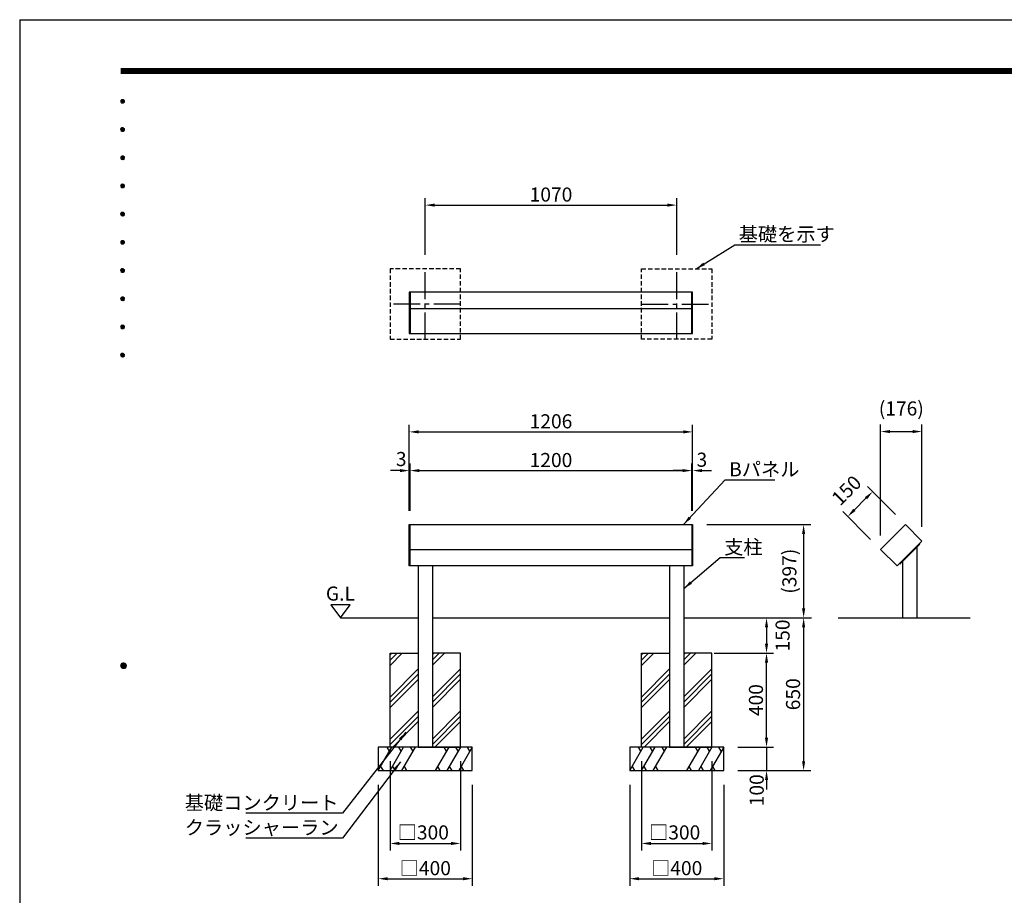
# Model space of a CAD drawing. Extents: x 0 to 8400, y 0 to 5940.
# Drawn here: x 0 to 4191, y 2214 to 5940 of the extents above; entities that cross this region are included whole.
import ezdxf
from ezdxf.enums import TextEntityAlignment as Align

# ---------------------------------------------------------------- set-up
doc = ezdxf.new("R2010")
doc.units = 0
doc.header["$LTSCALE"] = 6
doc.linetypes.add('CENTER2', pattern=[28.575, 19.05, -3.175, 3.175, -3.175])
doc.linetypes.add('HIDDEN2', pattern=[4.7625, 3.175, -1.5875])
doc.layers.get('0').update_dxf_attribs({"linetype": 'CONTINUOUS'})
doc.layers.get('DEFPOINTS').update_dxf_attribs({"linetype": 'CONTINUOUS'})
for name, color, linetype in [('P001', 131, 'CONTINUOUS'), ('P019', 71, 'CONTINUOUS'), ('P919', 75, 'CONTINUOUS'), ('P_1CENTER', 2, 'CONTINUOUS'), ('P_2DIM', 6, 'CONTINUOUS'), ('P_3TEXT', 60, 'CONTINUOUS'), ('P_5DRAWFRAME', 104, 'CONTINUOUS'), ('P_7THICK', 7, 'CONTINUOUS')]:
    doc.layers.add(name, color=color, linetype=linetype)
doc.styles.add('BIGFONT', font='simplex.shx', dxfattribs={"bigfont": 'bigfont.shx'})
doc.dimstyles.new('DIMBIGFONT$0', dxfattribs={"dimtxt": 3, "dimasz": 2, "dimexe": 1.5, "dimexo": 3, "dimgap": 0.75, "dimtad": 1, "dimdec": 1, "dimdsep": 46, "dimtxsty": 'BIGFONT', "dimcen": 0, "dimclrt": 230, "dimadec": 0, "dimazin": 0, "dimtfac": 0.6, "dimtdec": 1, "dimtmove": 2, "dimatfit": 3, "dimldrblk": 'DOT', "dimfxl": 1, "dimtvp": 1, "dimtolj": 1, "dimarcsym": 0})
doc.dimstyles.new('DIMBIGFONT$7', dxfattribs={"dimtxt": 3, "dimasz": 2, "dimexe": 1.5, "dimexo": 3, "dimgap": 0.75, "dimtad": 1, "dimdec": 1, "dimdsep": 46, "dimtxsty": 'BIGFONT', "dimsah": 1, "dimcen": 0, "dimclrt": 230, "dimadec": 0, "dimazin": 0, "dimtfac": 0.6, "dimtdec": 1, "dimtofl": 0, "dimtmove": 0, "dimatfit": 3, "dimfxl": 1, "dimtvp": 1, "dimtolj": 1, "dimarcsym": 0})

# ---------------------------------------------------------------- blocks, each defined once
blk = doc.blocks.new('*D2')
at = {"layer": 'DEFPOINTS', "color": 0}
for p in [(2996.4, 2844.9), (2996.4, 2744.9), (3178.8, 2744.9)]:
    blk.add_point(p, dxfattribs=at)
at = {"layer": 'P_2DIM', "color": 0, "lineweight": -2}
for p, q in [((3178.8, 2884.9), (3178.8, 2924.9)), ((3056.4, 2844.9), (3208.8, 2844.9)), ((3178.8, 2844.9), (3178.8, 2744.9)), ((3056.4, 2744.9), (3208.8, 2744.9)), ((3178.8, 2704.9), (3178.8, 2664.9))]:
    blk.add_line(p, q, dxfattribs=at)
at = {"layer": 'P_2DIM', "color": 0}
for points in [[(3172.2, 2884.9), (3185.5, 2884.9), (3178.8, 2844.9)], [(3172.2, 2704.9), (3185.5, 2704.9), (3178.8, 2744.9)]]:
    blk.add_solid(points, dxfattribs=at)
at = {"layer": 'P_2DIM', "color": 230, "insert": (3137, 2661.4), "char_height": 60, "attachment_point": 5, "rotation": 90, "style": 'BIGFONT'}
blk.add_mtext('\\A1;\\C230;100', dxfattribs=at)
blk = doc.blocks.new('_DOT')
at = {"color": 0, "linetype": 'ByBlock'}
blk.add_line((-0.5, 0), (-1, 0), dxfattribs=at)
at = {"color": 0, "linetype": 'ByBlock', "const_width": 0.5}
blk.add_lwpolyline([(-0.25, 0, 1), (0.25, 0, 1)], format="xyb", close=True, dxfattribs=at)
blk = doc.blocks.new('*D3')
at = {"layer": 'DEFPOINTS', "color": 0}
for p in [(2861.4, 4021.5), (1661.4, 3790.5), (2861.4, 3790.5)]:
    blk.add_point(p, dxfattribs=at)
at = {"layer": 'P_2DIM', "color": 0, "lineweight": -2}
for p, q in [((1661.4, 3850.5), (1661.4, 4051.5)), ((2861.4, 3850.5), (2861.4, 4051.5)), ((1701.4, 4021.5), (2821.4, 4021.5))]:
    blk.add_line(p, q, dxfattribs=at)
at = {"layer": 'P_2DIM', "color": 0}
for points in [[(1701.4, 4028.2), (1701.4, 4014.9), (1661.4, 4021.5)], [(2821.4, 4028.2), (2821.4, 4014.9), (2861.4, 4021.5)]]:
    blk.add_solid(points, dxfattribs=at)
at = {"layer": 'P_2DIM', "color": 230, "insert": (2261.4, 4066.5), "char_height": 60, "attachment_point": 5, "style": 'BIGFONT'}
blk.add_mtext('\\A1;1200', dxfattribs=at)
blk = doc.blocks.new('*D4')
at = {"layer": 'DEFPOINTS', "color": 0}
for p in [(2864.4, 4021.5), (2861.4, 3790.5), (2864.4, 3790.5)]:
    blk.add_point(p, dxfattribs=at)
at = {"layer": 'P_2DIM', "color": 0, "lineweight": -2}
for p, q in [((2861.4, 3850.5), (2861.4, 4051.5)), ((2864.4, 3850.5), (2864.4, 4051.5)), ((2821.4, 4021.5), (2781.4, 4021.5)), ((2861.4, 4021.5), (2864.4, 4021.5)), ((2904.4, 4021.5), (2944.4, 4021.5))]:
    blk.add_line(p, q, dxfattribs=at)
at = {"layer": 'P_2DIM', "color": 0}
for points in [[(2821.4, 4028.2), (2821.4, 4014.9), (2861.4, 4021.5)], [(2904.4, 4028.2), (2904.4, 4014.9), (2864.4, 4021.5)]]:
    blk.add_solid(points, dxfattribs=at)
at = {"layer": 'P_2DIM', "color": 230, "insert": (2903.6, 4067.9), "char_height": 60, "attachment_point": 5, "style": 'BIGFONT'}
blk.add_mtext('\\A1;3', dxfattribs=at)
blk = doc.blocks.new('*D5')
at = {"layer": 'DEFPOINTS', "color": 0}
for p in [(3840.5, 4187.6), (3840.5, 3721.8), (3664.4, 3685.8)]:
    blk.add_point(p, dxfattribs=at)
at = {"layer": 'P_2DIM', "color": 0, "lineweight": -2}
for p, q in [((3664.4, 3745.8), (3664.4, 4217.6)), ((3840.5, 3781.8), (3840.5, 4217.6)), ((3704.4, 4187.6), (3800.5, 4187.6))]:
    blk.add_line(p, q, dxfattribs=at)
at = {"layer": 'P_2DIM', "color": 0}
for points in [[(3704.4, 4194.3), (3704.4, 4180.9), (3664.4, 4187.6)], [(3800.5, 4194.3), (3800.5, 4180.9), (3840.5, 4187.6)]]:
    blk.add_solid(points, dxfattribs=at)
at = {"layer": 'P_2DIM', "color": 230, "insert": (3752.5, 4285.8), "char_height": 60, "attachment_point": 5, "style": 'BIGFONT'}
blk.add_mtext('\\A1;(176)', dxfattribs=at)
blk = doc.blocks.new('*D6')
at = {"layer": 'DEFPOINTS', "color": 0}
for p in [(1661.4, 4021.5), (1658.4, 3790.5), (1661.4, 3790.5)]:
    blk.add_point(p, dxfattribs=at)
at = {"layer": 'P_2DIM', "color": 0, "lineweight": -2}
for p, q in [((1658.4, 3850.5), (1658.4, 4051.5)), ((1661.4, 3850.5), (1661.4, 4051.5)), ((1618.4, 4021.5), (1578.4, 4021.5)), ((1658.4, 4021.5), (1661.4, 4021.5)), ((1701.4, 4021.5), (1741.4, 4021.5))]:
    blk.add_line(p, q, dxfattribs=at)
at = {"layer": 'P_2DIM', "color": 0}
for points in [[(1618.4, 4028.2), (1618.4, 4014.9), (1658.4, 4021.5)], [(1701.4, 4028.2), (1701.4, 4014.9), (1661.4, 4021.5)]]:
    blk.add_solid(points, dxfattribs=at)
at = {"layer": 'P_2DIM', "color": 230, "insert": (1623.9, 4070.7), "char_height": 60, "attachment_point": 5, "style": 'BIGFONT'}
blk.add_mtext('\\A1;3', dxfattribs=at)
blk = doc.blocks.new('*D7')
at = {"layer": 'DEFPOINTS', "color": 0}
for p in [(2864.4, 4186.2), (1658.4, 3790.5), (2864.4, 3790.5)]:
    blk.add_point(p, dxfattribs=at)
at = {"layer": 'P_2DIM', "color": 0, "lineweight": -2}
for p, q in [((1658.4, 3850.5), (1658.4, 4216.2)), ((2864.4, 3850.5), (2864.4, 4216.2)), ((1698.4, 4186.2), (2824.4, 4186.2))]:
    blk.add_line(p, q, dxfattribs=at)
at = {"layer": 'P_2DIM', "color": 0}
for points in [[(1698.4, 4192.9), (1698.4, 4179.6), (1658.4, 4186.2)], [(2824.4, 4192.9), (2824.4, 4179.6), (2864.4, 4186.2)]]:
    blk.add_solid(points, dxfattribs=at)
at = {"layer": 'P_2DIM', "color": 230, "insert": (2261.4, 4231.2), "char_height": 60, "attachment_point": 5, "style": 'BIGFONT'}
blk.add_mtext('\\A1;\\C230;1206', dxfattribs=at)
blk = doc.blocks.new('*D8')
at = {"layer": 'DEFPOINTS', "color": 0}
for p in [(3524.3, 3825.9), (3770.5, 3791.8), (3664.4, 3685.8)]:
    blk.add_point(p, dxfattribs=at)
at = {"layer": 'P_2DIM', "color": 0, "lineweight": -2}
for p, q in [((3728.1, 3834.2), (3609.1, 3953.2)), ((3602.1, 3903.7), (3552.6, 3854.2)), ((3622, 3728.2), (3503.1, 3847.1))]:
    blk.add_line(p, q, dxfattribs=at)
at = {"layer": 'P_2DIM', "color": 0}
for points in [[(3597.3, 3908.4), (3606.8, 3899), (3630.3, 3932)], [(3547.8, 3858.9), (3557.3, 3849.5), (3524.3, 3825.9)]]:
    blk.add_solid(points, dxfattribs=at)
at = {"layer": 'P_2DIM', "color": 230, "insert": (3519, 3937.3), "char_height": 60, "attachment_point": 5, "rotation": 45, "style": 'BIGFONT'}
blk.add_mtext('\\A1;150', dxfattribs=at)
blk = doc.blocks.new('*D9')
at = {"layer": 'DEFPOINTS', "color": 0}
for p in [(2896.4, 3244.9), (3178.8, 3244.9), (2996.4, 2844.9)]:
    blk.add_point(p, dxfattribs=at)
at = {"layer": 'P_2DIM', "color": 0, "lineweight": -2}
for p, q in [((2956.4, 3244.9), (3208.8, 3244.9)), ((3178.8, 2884.9), (3178.8, 3204.9)), ((3056.4, 2844.9), (3208.8, 2844.9))]:
    blk.add_line(p, q, dxfattribs=at)
at = {"layer": 'P_2DIM', "color": 0}
for points in [[(3172.2, 3204.9), (3185.5, 3204.9), (3178.8, 3244.9)], [(3172.2, 2884.9), (3185.5, 2884.9), (3178.8, 2844.9)]]:
    blk.add_solid(points, dxfattribs=at)
at = {"layer": 'P_2DIM', "color": 230, "insert": (3133.8, 3044.9), "char_height": 60, "attachment_point": 5, "rotation": 90, "style": 'BIGFONT'}
blk.add_mtext('\\A1;400', dxfattribs=at)
blk = doc.blocks.new('*D10')
at = {"layer": 'DEFPOINTS', "color": 0}
for p in [(1576.4, 2844.9), (1876.4, 2844.9), (1876.4, 2435)]:
    blk.add_point(p, dxfattribs=at)
at = {"layer": 'P_2DIM', "color": 0, "lineweight": -2}
for p, q in [((1576.4, 2784.9), (1576.4, 2405)), ((1876.4, 2784.9), (1876.4, 2405)), ((1616.4, 2435), (1836.4, 2435))]:
    blk.add_line(p, q, dxfattribs=at)
at = {"layer": 'P_2DIM', "color": 0}
for points in [[(1616.4, 2441.7), (1616.4, 2428.4), (1576.4, 2435)], [(1836.4, 2441.7), (1836.4, 2428.4), (1876.4, 2435)]]:
    blk.add_solid(points, dxfattribs=at)
at = {"layer": 'P_2DIM', "color": 230, "insert": (1717.8, 2482), "char_height": 60, "attachment_point": 5, "style": 'BIGFONT'}
blk.add_mtext('\\A1;□300', dxfattribs=at)
blk = doc.blocks.new('*D11')
at = {"layer": 'DEFPOINTS', "color": 0}
for p in [(1526.4, 2744.9), (1926.4, 2744.9), (1926.4, 2285)]:
    blk.add_point(p, dxfattribs=at)
at = {"layer": 'P_2DIM', "color": 0, "lineweight": -2}
for p, q in [((1526.4, 2684.9), (1526.4, 2255)), ((1926.4, 2684.9), (1926.4, 2255)), ((1566.4, 2285), (1886.4, 2285))]:
    blk.add_line(p, q, dxfattribs=at)
at = {"layer": 'P_2DIM', "color": 0}
for points in [[(1566.4, 2291.7), (1566.4, 2278.4), (1526.4, 2285)], [(1886.4, 2291.7), (1886.4, 2278.4), (1926.4, 2285)]]:
    blk.add_solid(points, dxfattribs=at)
at = {"layer": 'P_2DIM', "color": 230, "insert": (1726.4, 2330), "char_height": 60, "attachment_point": 5, "style": 'BIGFONT'}
blk.add_mtext('\\A1;□400', dxfattribs=at)
blk = doc.blocks.new('DFP3')
at = {"color": 0}
for p, q in [((21.5, 286.6), (408, 286.6)), ((21.5, 286.55), (408, 286.55)), ((21.5, 286.5), (408, 286.5)), ((21.5, 286.45), (408, 286.45)), ((21.5, 286.4), (408, 286.4)), ((408, 286.35), (21.5, 286.35)), ((21.5, 286.3), (408, 286.3)), ((408, 286.25), (21.5, 286.25)), ((21.5, 286.2), (408, 286.2)), ((408, 286.15), (21.5, 286.15)), ((21.5, 286.1), (408, 286.1)), ((21.5, 286.05), (408, 286.05)), ((21.5, 286), (408, 286)), ((21.5, 285.95), (408, 285.95)), ((21.5, 285.9), (408, 285.9)), ((21.5, 285.85), (408, 285.85)), ((21.5, 285.8), (408, 285.8)), ((21.5, 285.75), (408, 285.75)), ((21.5, 285.7), (408, 285.7)), ((408, 285.65), (21.5, 285.65)), ((21.5, 285.6), (408, 285.6)), ((21.5, 279.65), (21.9, 280.05)), ((21.5, 279.65), (21.9, 279.25)), ((21.51, 279.73), (21.82, 280.04)), ((21.51, 279.58), (21.97, 280.04)), ((21.51, 279.72), (21.97, 279.26)), ((21.51, 279.57), (21.82, 279.26)), ((21.52, 279.53), (22.02, 280.03)), ((21.52, 279.77), (22.02, 279.27)), ((21.54, 279.48), (22.07, 280.01)), ((21.54, 279.82), (22.07, 279.29)), ((21.55, 279.84), (21.71, 280)), ((21.55, 279.46), (21.71, 279.3)), ((21.56, 279.43), (22.12, 279.99)), ((21.56, 279.87), (22.12, 279.31)), ((21.59, 279.39), (22.16, 279.96)), ((21.59, 279.91), (22.16, 279.34)), ((21.63, 279.94), (22.19, 279.38)), ((21.63, 279.36), (22.19, 279.92)), ((21.67, 279.98), (22.23, 279.42)), ((21.67, 279.32), (22.23, 279.88)), ((21.71, 280), (22.25, 279.46)), ((21.71, 279.3), (22.25, 279.84)), ((21.76, 280.03), (22.28, 279.51)), ((21.76, 279.27), (22.28, 279.79)), ((21.82, 280.04), (22.29, 279.57)), ((21.82, 279.26), (22.29, 279.73)), ((21.88, 280.05), (22.3, 279.63)), ((21.88, 279.25), (22.3, 279.67)), ((21.95, 280.05), (22.3, 279.7)), ((21.95, 279.25), (22.3, 279.6)), ((22.05, 280.02), (22.27, 279.8)), ((22.05, 279.28), (22.27, 279.5)), ((21.5, 273.65), (21.9, 274.05)), ((21.5, 273.65), (21.9, 273.25)), ((21.51, 273.73), (21.82, 274.04)), ((21.51, 273.58), (21.97, 274.04)), ((21.51, 273.72), (21.97, 273.26)), ((21.51, 273.57), (21.82, 273.26)), ((21.52, 273.53), (22.02, 274.03)), ((21.52, 273.77), (22.02, 273.27)), ((21.54, 273.48), (22.07, 274.01)), ((21.54, 273.82), (22.07, 273.29)), ((21.55, 273.84), (21.71, 274)), ((21.55, 273.46), (21.71, 273.3)), ((21.56, 273.43), (22.12, 273.99)), ((21.56, 273.87), (22.12, 273.31)), ((21.59, 273.39), (22.16, 273.96)), ((21.59, 273.91), (22.16, 273.34)), ((21.63, 273.94), (22.19, 273.38)), ((21.63, 273.36), (22.19, 273.92)), ((21.67, 273.98), (22.23, 273.42)), ((21.67, 273.32), (22.23, 273.88)), ((21.71, 274), (22.25, 273.46)), ((21.71, 273.3), (22.25, 273.84)), ((21.76, 274.03), (22.28, 273.51)), ((21.76, 273.27), (22.28, 273.79)), ((21.82, 274.04), (22.29, 273.57)), ((21.82, 273.26), (22.29, 273.73)), ((21.88, 274.05), (22.3, 273.63)), ((21.88, 273.25), (22.3, 273.67)), ((21.95, 274.05), (22.3, 273.7)), ((21.95, 273.25), (22.3, 273.6)), ((22.05, 274.02), (22.27, 273.8)), ((22.05, 273.28), (22.27, 273.5)), ((21.5, 267.65), (21.9, 268.05)), ((21.5, 267.65), (21.9, 267.25)), ((21.51, 267.73), (21.82, 268.04)), ((21.51, 267.58), (21.97, 268.04)), ((21.51, 267.72), (21.97, 267.26)), ((21.51, 267.57), (21.82, 267.26)), ((21.52, 267.53), (22.02, 268.03)), ((21.52, 267.77), (22.02, 267.27)), ((21.54, 267.48), (22.07, 268.01)), ((21.54, 267.82), (22.07, 267.29)), ((21.55, 267.84), (21.71, 268)), ((21.55, 267.46), (21.71, 267.3)), ((21.56, 267.43), (22.12, 267.99)), ((21.56, 267.87), (22.12, 267.31)), ((21.59, 267.39), (22.16, 267.96)), ((21.59, 267.91), (22.16, 267.34)), ((21.63, 267.94), (22.19, 267.38)), ((21.63, 267.36), (22.19, 267.92)), ((21.67, 267.98), (22.23, 267.42)), ((21.67, 267.32), (22.23, 267.88)), ((21.71, 268), (22.25, 267.46)), ((21.71, 267.3), (22.25, 267.84)), ((21.76, 268.03), (22.28, 267.51)), ((21.76, 267.27), (22.28, 267.79)), ((21.82, 268.04), (22.29, 267.57)), ((21.82, 267.26), (22.29, 267.73)), ((21.88, 268.05), (22.3, 267.63)), ((21.88, 267.25), (22.3, 267.67)), ((21.95, 268.05), (22.3, 267.7)), ((21.95, 267.25), (22.3, 267.6)), ((22.05, 268.02), (22.27, 267.8)), ((22.05, 267.28), (22.27, 267.5)), ((21.5, 261.65), (21.9, 262.05)), ((21.51, 261.73), (21.82, 262.04)), ((21.51, 261.58), (21.97, 262.04)), ((21.52, 261.53), (22.02, 262.03)), ((21.54, 261.48), (22.07, 262.01)), ((21.55, 261.84), (21.71, 262)), ((21.56, 261.43), (22.12, 261.99)), ((21.59, 261.39), (22.16, 261.96)), ((21.63, 261.94), (22.19, 261.38)), ((21.67, 261.98), (22.23, 261.42)), ((21.71, 262), (22.25, 261.46)), ((21.76, 262.03), (22.28, 261.51)), ((21.82, 262.04), (22.29, 261.57)), ((21.88, 262.05), (22.3, 261.63)), ((21.95, 262.05), (22.3, 261.7)), ((22.05, 262.02), (22.27, 261.8)), ((21.5, 261.65), (21.9, 261.25)), ((21.51, 261.72), (21.97, 261.26)), ((21.51, 261.57), (21.82, 261.26)), ((21.52, 261.77), (22.02, 261.27)), ((21.54, 261.82), (22.07, 261.29)), ((21.55, 261.46), (21.71, 261.3)), ((21.56, 261.87), (22.12, 261.31)), ((21.59, 261.91), (22.16, 261.34)), ((21.63, 261.36), (22.19, 261.92)), ((21.67, 261.32), (22.23, 261.88)), ((21.71, 261.3), (22.25, 261.84)), ((21.76, 261.27), (22.28, 261.79)), ((21.82, 261.26), (22.29, 261.73)), ((21.88, 261.25), (22.3, 261.67)), ((21.95, 261.25), (22.3, 261.6)), ((22.05, 261.28), (22.27, 261.5)), ((21.5, 255.65), (21.9, 256.05)), ((21.5, 255.65), (21.9, 255.25)), ((21.51, 255.73), (21.82, 256.04)), ((21.51, 255.58), (21.97, 256.04)), ((21.51, 255.72), (21.97, 255.26)), ((21.52, 255.53), (22.02, 256.03)), ((21.52, 255.77), (22.02, 255.27)), ((21.54, 255.48), (22.07, 256.01)), ((21.54, 255.82), (22.07, 255.29)), ((21.55, 255.84), (21.71, 256)), ((21.56, 255.43), (22.12, 255.99)), ((21.56, 255.87), (22.12, 255.31)), ((21.59, 255.39), (22.16, 255.96)), ((21.59, 255.91), (22.16, 255.34)), ((21.63, 255.94), (22.19, 255.38)), ((21.63, 255.36), (22.19, 255.92)), ((21.67, 255.98), (22.23, 255.42)), ((21.67, 255.32), (22.23, 255.88)), ((21.71, 256), (22.25, 255.46)), ((21.71, 255.3), (22.25, 255.84)), ((21.76, 256.03), (22.28, 255.51)), ((21.76, 255.27), (22.28, 255.79)), ((21.82, 256.04), (22.29, 255.57)), ((21.82, 255.26), (22.29, 255.73)), ((21.88, 256.05), (22.3, 255.63)), ((21.88, 255.25), (22.3, 255.67)), ((21.95, 256.05), (22.3, 255.7)), ((22.05, 256.02), (22.27, 255.8)), ((21.51, 255.57), (21.82, 255.26)), ((21.55, 255.46), (21.71, 255.3)), ((21.95, 255.25), (22.3, 255.6)), ((22.05, 255.28), (22.27, 255.5)), ((21.5, 249.65), (21.9, 250.05)), ((21.5, 249.65), (21.9, 249.25)), ((21.51, 249.73), (21.82, 250.04)), ((21.51, 249.58), (21.97, 250.04)), ((21.51, 249.72), (21.97, 249.26)), ((21.51, 249.57), (21.82, 249.26)), ((21.52, 249.53), (22.02, 250.03)), ((21.52, 249.77), (22.02, 249.27)), ((21.54, 249.48), (22.07, 250.01)), ((21.54, 249.82), (22.07, 249.29)), ((21.55, 249.84), (21.71, 250)), ((21.55, 249.46), (21.71, 249.3)), ((21.56, 249.43), (22.12, 249.99)), ((21.56, 249.87), (22.12, 249.31)), ((21.59, 249.39), (22.16, 249.96)), ((21.59, 249.91), (22.16, 249.34)), ((21.63, 249.94), (22.19, 249.38)), ((21.63, 249.36), (22.19, 249.92)), ((21.67, 249.98), (22.23, 249.42)), ((21.67, 249.32), (22.23, 249.88)), ((21.71, 250), (22.25, 249.46)), ((21.71, 249.3), (22.25, 249.84)), ((21.76, 250.03), (22.28, 249.51)), ((21.76, 249.27), (22.28, 249.79)), ((21.82, 250.04), (22.29, 249.57)), ((21.82, 249.26), (22.29, 249.73)), ((21.88, 250.05), (22.3, 249.63)), ((21.88, 249.25), (22.3, 249.67)), ((21.95, 250.05), (22.3, 249.7)), ((21.95, 249.25), (22.3, 249.6)), ((22.05, 250.02), (22.27, 249.8)), ((22.05, 249.28), (22.27, 249.5)), ((21.5, 243.65), (21.9, 244.05)), ((21.5, 243.65), (21.9, 243.25)), ((21.51, 243.73), (21.82, 244.04)), ((21.51, 243.58), (21.97, 244.04)), ((21.51, 243.72), (21.97, 243.26)), ((21.51, 243.57), (21.82, 243.26)), ((21.52, 243.53), (22.02, 244.03)), ((21.52, 243.77), (22.02, 243.27)), ((21.54, 243.48), (22.07, 244.01)), ((21.54, 243.82), (22.07, 243.29)), ((21.55, 243.84), (21.71, 244)), ((21.55, 243.46), (21.71, 243.3)), ((21.56, 243.43), (22.12, 243.99)), ((21.56, 243.87), (22.12, 243.31)), ((21.59, 243.39), (22.16, 243.96)), ((21.59, 243.91), (22.16, 243.34)), ((21.63, 243.94), (22.19, 243.38)), ((21.63, 243.36), (22.19, 243.92)), ((21.67, 243.98), (22.23, 243.42)), ((21.67, 243.32), (22.23, 243.88)), ((21.71, 244), (22.25, 243.46)), ((21.71, 243.3), (22.25, 243.84)), ((21.76, 244.03), (22.28, 243.51)), ((21.76, 243.27), (22.28, 243.79)), ((21.82, 244.04), (22.29, 243.57)), ((21.82, 243.26), (22.29, 243.73)), ((21.88, 244.05), (22.3, 243.63)), ((21.88, 243.25), (22.3, 243.67)), ((21.95, 244.05), (22.3, 243.7)), ((21.95, 243.25), (22.3, 243.6)), ((22.05, 244.02), (22.27, 243.8)), ((22.05, 243.28), (22.27, 243.5)), ((21.5, 237.65), (21.9, 238.05)), ((21.5, 237.65), (21.9, 237.25)), ((21.51, 237.73), (21.82, 238.04)), ((21.51, 237.58), (21.97, 238.04)), ((21.51, 237.72), (21.97, 237.26)), ((21.51, 237.57), (21.82, 237.26)), ((21.52, 237.53), (22.02, 238.03)), ((21.52, 237.77), (22.02, 237.27)), ((21.54, 237.48), (22.07, 238.01)), ((21.54, 237.82), (22.07, 237.29)), ((21.55, 237.84), (21.71, 238)), ((21.55, 237.46), (21.71, 237.3)), ((21.56, 237.43), (22.12, 237.99)), ((21.56, 237.87), (22.12, 237.31)), ((21.59, 237.39), (22.16, 237.96)), ((21.59, 237.91), (22.16, 237.34)), ((21.63, 237.94), (22.19, 237.38)), ((21.63, 237.36), (22.19, 237.92)), ((21.67, 237.98), (22.23, 237.42)), ((21.67, 237.32), (22.23, 237.88)), ((21.71, 238), (22.25, 237.46)), ((21.71, 237.3), (22.25, 237.84)), ((21.76, 238.03), (22.28, 237.51)), ((21.76, 237.27), (22.28, 237.79)), ((21.82, 238.04), (22.29, 237.57)), ((21.82, 237.26), (22.29, 237.73)), ((21.88, 238.05), (22.3, 237.63)), ((21.88, 237.25), (22.3, 237.67)), ((21.95, 238.05), (22.3, 237.7)), ((21.95, 237.25), (22.3, 237.6)), ((22.05, 238.02), (22.27, 237.8)), ((22.05, 237.28), (22.27, 237.5)), ((21.5, 231.65), (21.9, 232.05)), ((21.5, 231.65), (21.9, 231.25)), ((21.51, 231.73), (21.82, 232.04)), ((21.51, 231.58), (21.97, 232.04)), ((21.51, 231.72), (21.97, 231.26)), ((21.51, 231.57), (21.82, 231.26)), ((21.52, 231.53), (22.02, 232.03)), ((21.52, 231.77), (22.02, 231.27)), ((21.54, 231.48), (22.07, 232.01)), ((21.54, 231.82), (22.07, 231.29)), ((21.55, 231.84), (21.71, 232)), ((21.55, 231.46), (21.71, 231.3)), ((21.56, 231.43), (22.12, 231.99)), ((21.56, 231.87), (22.12, 231.31)), ((21.59, 231.39), (22.16, 231.96)), ((21.59, 231.91), (22.16, 231.34)), ((21.63, 231.94), (22.19, 231.38)), ((21.63, 231.36), (22.19, 231.92)), ((21.67, 231.98), (22.23, 231.42)), ((21.67, 231.32), (22.23, 231.88)), ((21.71, 232), (22.25, 231.46)), ((21.71, 231.3), (22.25, 231.84)), ((21.76, 232.03), (22.28, 231.51)), ((21.76, 231.27), (22.28, 231.79)), ((21.82, 232.04), (22.29, 231.57)), ((21.82, 231.26), (22.29, 231.73)), ((21.88, 232.05), (22.3, 231.63)), ((21.88, 231.25), (22.3, 231.67)), ((21.95, 232.05), (22.3, 231.7)), ((21.95, 231.25), (22.3, 231.6)), ((22.05, 232.02), (22.27, 231.8)), ((22.05, 231.28), (22.27, 231.5)), ((21.5, 225.65), (21.9, 226.05)), ((21.5, 225.65), (21.9, 225.25)), ((21.51, 225.73), (21.82, 226.04)), ((21.51, 225.58), (21.97, 226.04)), ((21.51, 225.72), (21.97, 225.26)), ((21.51, 225.57), (21.82, 225.26)), ((21.52, 225.53), (22.02, 226.03)), ((21.52, 225.77), (22.02, 225.27)), ((21.54, 225.48), (22.07, 226.01)), ((21.54, 225.82), (22.07, 225.29)), ((21.55, 225.84), (21.71, 226)), ((21.55, 225.46), (21.71, 225.3)), ((21.56, 225.43), (22.12, 225.99)), ((21.56, 225.87), (22.12, 225.31)), ((21.59, 225.39), (22.16, 225.96)), ((21.59, 225.91), (22.16, 225.34)), ((21.63, 225.94), (22.19, 225.38)), ((21.63, 225.36), (22.19, 225.92)), ((21.67, 225.98), (22.23, 225.42)), ((21.67, 225.32), (22.23, 225.88)), ((21.71, 226), (22.25, 225.46)), ((21.71, 225.3), (22.25, 225.84)), ((21.76, 226.03), (22.28, 225.51)), ((21.76, 225.27), (22.28, 225.79)), ((21.82, 226.04), (22.29, 225.57)), ((21.82, 225.26), (22.29, 225.73)), ((21.88, 226.05), (22.3, 225.63)), ((21.88, 225.25), (22.3, 225.67)), ((21.95, 226.05), (22.3, 225.7)), ((21.95, 225.25), (22.3, 225.6)), ((22.05, 226.02), (22.27, 225.8)), ((22.05, 225.28), (22.27, 225.5)), ((21.5, 159.55), (22.1, 160.15)), ((21.5, 159.48), (22.17, 160.15)), ((21.5, 159.63), (22.02, 160.15)), ((21.5, 159.62), (22.17, 158.95)), ((21.5, 159.55), (22.1, 158.95)), ((21.5, 159.47), (22.02, 158.95)), ((21.51, 159.42), (22.23, 160.14)), ((21.51, 159.68), (22.23, 158.96)), ((21.52, 159.71), (21.94, 160.13)), ((21.52, 159.39), (21.94, 158.97)), ((21.53, 159.37), (22.28, 160.12)), ((21.53, 159.73), (22.28, 158.98)), ((21.55, 159.32), (22.33, 160.1)), ((21.55, 159.78), (22.33, 159)), ((21.57, 159.83), (21.82, 160.08)), ((21.57, 159.27), (22.38, 160.08)), ((21.57, 159.83), (22.38, 159.02)), ((21.57, 159.27), (21.82, 159.02)), ((21.6, 159.22), (22.43, 160.05)), ((21.6, 159.88), (22.43, 159.05)), ((21.63, 159.18), (22.47, 160.02)), ((21.63, 159.92), (22.47, 159.08)), ((21.66, 159.14), (22.51, 159.99)), ((21.66, 159.96), (22.51, 159.11)), ((21.69, 159.99), (22.54, 159.14)), ((21.69, 159.11), (22.54, 159.96)), ((21.73, 160.02), (22.57, 159.18)), ((21.73, 159.08), (22.57, 159.92)), ((21.77, 160.05), (22.6, 159.22)), ((21.77, 159.05), (22.6, 159.88)), ((21.82, 160.08), (22.63, 159.27)), ((21.82, 159.02), (22.63, 159.83)), ((21.87, 160.1), (22.65, 159.32)), ((21.87, 159), (22.65, 159.78)), ((21.92, 160.12), (22.67, 159.37)), ((21.92, 158.98), (22.67, 159.73)), ((21.97, 160.14), (22.69, 159.42)), ((21.97, 158.96), (22.69, 159.68)), ((22.03, 160.15), (22.7, 159.48)), ((22.03, 158.95), (22.7, 159.62)), ((22.1, 160.15), (22.7, 159.55)), ((22.1, 158.95), (22.7, 159.55)), ((22.18, 160.14), (22.69, 159.63)), ((22.18, 158.96), (22.69, 159.47)), ((22.27, 160.13), (22.68, 159.72)), ((22.27, 158.97), (22.68, 159.38)), ((22.39, 160.08), (22.63, 159.84)), ((22.39, 159.02), (22.63, 159.26))]:
    blk.add_line(p, q, dxfattribs=at)
at = {"layer": 'DEFPOINTS', "color": 0}
for q in [(0, 0), (420, 297)]:
    blk.add_line((0, 297), q, dxfattribs=at)
at = {"color": 83, "ltscale": 0.5, "style": 'BIGFONT', "flags": 8}
for tag, p in [('REV04', (26.47, 27.61)), ('REV03', (26.47, 21.7)), ('REV02', (26.47, 15.58)), ('REV01', (26.47, 10.33))]:
    blk.add_attdef(tag, text='', height=2, dxfattribs=at).set_placement(p, align=Align.BOTTOM_LEFT)
for tag, p in [('REVD4', (80.98, 27.61)), ('R4D', (92.67, 27.61)), ('R4C', (101.8, 27.61)), ('R4A', (110.92, 27.61)), ('REVD3', (80.98, 21.7)), ('R3D', (92.67, 21.7)), ('R3C', (101.8, 21.7)), ('R3A', (110.92, 21.7)), ('REVD2', (80.98, 15.58)), ('R2D', (92.67, 15.58)), ('R2C', (101.8, 15.58)), ('R2A', (110.92, 15.58)), ('REVD1', (80.98, 10.33)), ('R1D', (92.67, 10.33)), ('R1C', (101.8, 10.33)), ('R1A', (110.92, 10.33))]:
    blk.add_attdef(tag, text='', height=2, dxfattribs=at).set_placement(p, align=Align.BOTTOM_CENTER)
at = {"color": 83, "style": 'BIGFONT'}
for tag, height, p in [('PROJECT1', 4, (283.38, 25.6)), ('DATE', 3, (344.68, 25.84)), ('SCALE', 3, (379.68, 25.84)), ('PROJECT2', 4, (284.2, 17.84)), ('PROJECT3', 4, (284.2, 10.57)), ('DWGNO', 3, (358.68, 10.57))]:
    blk.add_attdef(tag, text='', height=height, dxfattribs=at).set_placement(p, align=Align.BOTTOM_CENTER)
blk = doc.blocks.new('*D19')
at = {"layer": 'DEFPOINTS', "color": 0}
for p in [(3018.3, 3394.9), (2946.4, 3244.9), (3178.8, 3244.9)]:
    blk.add_point(p, dxfattribs=at)
at = {"layer": 'P_2DIM', "color": 0, "lineweight": -2}
for p, q in [((3078.3, 3394.9), (3208.8, 3394.9)), ((3178.8, 3354.9), (3178.8, 3284.9)), ((3006.4, 3244.9), (3208.8, 3244.9))]:
    blk.add_line(p, q, dxfattribs=at)
at = {"layer": 'P_2DIM', "color": 0}
for points in [[(3172.2, 3354.9), (3185.5, 3354.9), (3178.8, 3394.9)], [(3172.2, 3284.9), (3185.5, 3284.9), (3178.8, 3244.9)]]:
    blk.add_solid(points, dxfattribs=at)
at = {"layer": 'P_2DIM', "color": 230, "insert": (3247.1, 3319.9), "char_height": 60, "attachment_point": 5, "rotation": 90, "style": 'BIGFONT'}
blk.add_mtext('\\A1;150', dxfattribs=at)
blk = doc.blocks.new('*D20')
at = {"layer": 'DEFPOINTS', "color": 0}
for p in [(3018.3, 3394.9), (2996.4, 2744.9), (3336.7, 2744.9)]:
    blk.add_point(p, dxfattribs=at)
at = {"layer": 'P_2DIM', "color": 0, "lineweight": -2}
for p, q in [((3078.3, 3394.9), (3366.7, 3394.9)), ((3336.7, 3354.9), (3336.7, 2784.9)), ((3056.4, 2744.9), (3366.7, 2744.9))]:
    blk.add_line(p, q, dxfattribs=at)
at = {"layer": 'P_2DIM', "color": 0}
for points in [[(3330, 3354.9), (3343.3, 3354.9), (3336.7, 3394.9)], [(3330, 2784.9), (3343.3, 2784.9), (3336.7, 2744.9)]]:
    blk.add_solid(points, dxfattribs=at)
at = {"layer": 'P_2DIM', "color": 230, "insert": (3291.7, 3069.9), "char_height": 60, "attachment_point": 5, "rotation": 90, "style": 'BIGFONT'}
blk.add_mtext('\\A1;650', dxfattribs=at)
blk = doc.blocks.new('*D23')
at = {"layer": 'DEFPOINTS', "color": 0}
for p in [(2646.4, 2844.9), (2946.4, 2844.9), (2946.4, 2435)]:
    blk.add_point(p, dxfattribs=at)
at = {"layer": 'P_2DIM', "color": 0, "lineweight": -2}
for p, q in [((2646.4, 2784.9), (2646.4, 2405)), ((2946.4, 2784.9), (2946.4, 2405)), ((2686.4, 2435), (2906.4, 2435))]:
    blk.add_line(p, q, dxfattribs=at)
at = {"layer": 'P_2DIM', "color": 0}
for points in [[(2686.4, 2441.7), (2686.4, 2428.4), (2646.4, 2435)], [(2906.4, 2441.7), (2906.4, 2428.4), (2946.4, 2435)]]:
    blk.add_solid(points, dxfattribs=at)
at = {"layer": 'P_2DIM', "color": 230, "insert": (2787.8, 2482), "char_height": 60, "attachment_point": 5, "style": 'BIGFONT'}
blk.add_mtext('\\A1;□300', dxfattribs=at)
blk = doc.blocks.new('*D24')
at = {"layer": 'DEFPOINTS', "color": 0}
for p in [(2596.4, 2744.9), (2996.4, 2744.9), (2996.4, 2285)]:
    blk.add_point(p, dxfattribs=at)
at = {"layer": 'P_2DIM', "color": 0, "lineweight": -2}
for p, q in [((2596.4, 2684.9), (2596.4, 2255)), ((2996.4, 2684.9), (2996.4, 2255)), ((2636.4, 2285), (2956.4, 2285))]:
    blk.add_line(p, q, dxfattribs=at)
at = {"layer": 'P_2DIM', "color": 0}
for points in [[(2636.4, 2291.7), (2636.4, 2278.4), (2596.4, 2285)], [(2956.4, 2291.7), (2956.4, 2278.4), (2996.4, 2285)]]:
    blk.add_solid(points, dxfattribs=at)
at = {"layer": 'P_2DIM', "color": 230, "insert": (2796.4, 2330), "char_height": 60, "attachment_point": 5, "style": 'BIGFONT'}
blk.add_mtext('\\A1;□400', dxfattribs=at)
blk = doc.blocks.new('*D25')
at = {"layer": 'DEFPOINTS', "color": 0}
for p in [(2864.4, 3791.8), (3018.3, 3394.9), (3336.7, 3394.9)]:
    blk.add_point(p, dxfattribs=at)
at = {"layer": 'P_2DIM', "color": 0, "lineweight": -2}
for p, q in [((2924.4, 3791.8), (3366.7, 3791.8)), ((3336.7, 3751.8), (3336.7, 3434.9)), ((3078.3, 3394.9), (3366.7, 3394.9))]:
    blk.add_line(p, q, dxfattribs=at)
at = {"layer": 'P_2DIM', "color": 0}
for points in [[(3330, 3751.8), (3343.3, 3751.8), (3336.7, 3791.8)], [(3330, 3434.9), (3343.3, 3434.9), (3336.7, 3394.9)]]:
    blk.add_solid(points, dxfattribs=at)
at = {"layer": 'P_2DIM', "color": 230, "insert": (3276, 3593.4), "char_height": 60, "attachment_point": 5, "rotation": 90, "style": 'BIGFONT'}
blk.add_mtext('\\A1;(397)', dxfattribs=at)
blk = doc.blocks.new('*D26')
at = {"layer": 'DEFPOINTS', "color": 0}
for p in [(2796.4, 5151.1), (1726.4, 4880.1), (2796.4, 4880.1)]:
    blk.add_point(p, dxfattribs=at)
at = {"layer": 'P_2DIM', "color": 0, "lineweight": -2}
for p, q in [((1726.4, 4940.1), (1726.4, 5181.1)), ((2796.4, 4940.1), (2796.4, 5181.1)), ((1766.4, 5151.1), (2756.4, 5151.1))]:
    blk.add_line(p, q, dxfattribs=at)
at = {"layer": 'P_2DIM', "color": 0}
for points in [[(1766.4, 5157.7), (1766.4, 5144.4), (1726.4, 5151.1)], [(2756.4, 5157.7), (2756.4, 5144.4), (2796.4, 5151.1)]]:
    blk.add_solid(points, dxfattribs=at)
at = {"layer": 'P_2DIM', "color": 230, "insert": (2261.4, 5196.1), "char_height": 60, "attachment_point": 5, "style": 'BIGFONT'}
blk.add_mtext('\\A1;1070', dxfattribs=at)

msp = doc.modelspace()

# ---------------------------------------------------------------- hatches: boundary and pattern name
at = {"layer": 'P919'}
h = msp.add_hatch(dxfattribs=at)
h.set_pattern_fill('PLAST', color=256, scale=20, angle=45, style=0)
h.paths.add_polyline_path([(1696.15, 3244.91), (1576.4, 3244.91), (1576.4, 2844.91), (1696.15, 2844.91)])
h.paths.add_polyline_path([(1876.4, 3244.91), (1756.65, 3244.91), (1756.65, 2844.91), (1876.4, 2844.91)])
h = msp.add_hatch(dxfattribs=at)
h.set_pattern_fill('PLAST', color=256, scale=20, angle=45, style=0)
h.set_pattern_definition([(45, (1070, 0), (-89.8026, 89.8026), []), (45, (1058.77, 11.23), (-89.8026, 89.8026), []), (45, (1047.55, 22.45), (-89.8026, 89.8026), [])])
h.paths.add_polyline_path([(2766.15, 3244.91), (2646.4, 3244.91), (2646.4, 2844.91), (2766.15, 2844.91)])
h.paths.add_polyline_path([(2946.4, 3244.91), (2826.65, 3244.91), (2826.65, 2844.91), (2946.4, 2844.91)])

# ---------------------------------------------------------------- linework, layer by layer
at = {"layer": 'P001'}
for p, q in [((2864.4, 4781.05), (1658.4, 4781.05)), ((1658.4, 4781.05), (1658.4, 4604.98)), ((1661.4, 4781.05), (1661.4, 4604.98)), ((2861.4, 4604.98), (2861.4, 4781.05)), ((2864.4, 4604.98), (2864.4, 4781.05)), ((1661.4, 4711.05), (2861.4, 4711.05)), ((1658.4, 4604.98), (2864.4, 4604.98)), ((1658.4, 3791.82), (2864.4, 3791.82)), ((1658.4, 3615.75), (1658.4, 3791.82)), ((1661.4, 3615.75), (1661.4, 3791.82)), ((2861.4, 3791.82), (2861.4, 3615.75)), ((2864.4, 3791.82), (2864.4, 3615.75)), ((3770.48, 3791.82), (3664.42, 3685.76)), ((3840.49, 3721.82), (3770.48, 3791.82)), ((3734.42, 3615.75), (3840.49, 3721.82)), ((3829.88, 3711.21), (3745.03, 3626.36)), ((3747.15, 3624.24), (3832, 3709.09)), ((3819.83, 3696.91), (3759.33, 3636.41)), ((3819.83, 3394.91), (3819.83, 3696.91)), ((3832, 3709.09), (3829.88, 3711.21)), ((1661.4, 3685.76), (2861.4, 3685.76)), ((3664.42, 3685.76), (3734.42, 3615.75)), ((2864.4, 3615.75), (1658.4, 3615.75)), ((1696.15, 3615.75), (1696.15, 2844.91)), ((1756.65, 3615.75), (1756.65, 2844.91)), ((2766.15, 3615.75), (2766.15, 2844.91)), ((2826.65, 3615.75), (2826.65, 2844.91)), ((3745.03, 3626.36), (3747.15, 3624.24)), ((3759.33, 3394.91), (3759.33, 3636.41)), ((1756.65, 2844.91), (1696.15, 2844.91)), ((1696.15, 2844.91), (1756.65, 2844.91)), ((2826.65, 2844.91), (2766.15, 2844.91)), ((2766.15, 2844.91), (2826.65, 2844.91))]:
    msp.add_line(p, q, dxfattribs=at)
at = {"layer": 'P019'}
for points in [[(1576.4, 3244.91), (1696.15, 3244.91), (1696.15, 2844.91), (1576.4, 2844.91)], [(1876.4, 3244.91), (1756.65, 3244.91), (1756.65, 2844.91), (1876.4, 2844.91)], [(2646.4, 3244.91), (2766.15, 3244.91), (2766.15, 2844.91), (2646.4, 2844.91)], [(2946.4, 3244.91), (2826.65, 3244.91), (2826.65, 2844.91), (2946.4, 2844.91)], [(1926.4, 2844.91), (1526.4, 2844.91), (1526.4, 2744.91), (1926.4, 2744.91)], [(2996.4, 2844.91), (2596.4, 2844.91), (2596.4, 2744.91), (2996.4, 2744.91)]]:
    msp.add_lwpolyline(points, close=True, dxfattribs=at)
at = {"layer": 'P919'}
for p, q in [((1526.4, 2744.91), (1584.13, 2844.91)), ((1574.13, 2827.59), (1564.13, 2844.91)), ((1576.4, 2744.91), (1634.13, 2844.91)), ((1624.13, 2827.59), (1614.13, 2844.91)), ((1626.4, 2744.91), (1684.13, 2844.91)), ((1674.13, 2827.59), (1664.13, 2844.91)), ((1826.4, 2844.91), (1768.66, 2744.91)), ((1816.4, 2827.59), (1806.4, 2844.91)), ((1876.4, 2844.91), (1818.66, 2744.91)), ((1866.4, 2827.59), (1856.4, 2844.91)), ((1926.4, 2844.91), (1868.66, 2744.91)), ((1916.4, 2827.59), (1906.4, 2844.91)), ((2596.4, 2744.91), (2654.13, 2844.91)), ((2644.13, 2827.59), (2634.13, 2844.91)), ((2646.4, 2744.91), (2704.13, 2844.91)), ((2694.13, 2827.59), (2684.13, 2844.91)), ((2696.4, 2744.91), (2754.13, 2844.91)), ((2744.13, 2827.59), (2734.13, 2844.91)), ((2896.4, 2844.91), (2838.66, 2744.91)), ((2886.4, 2827.59), (2876.4, 2844.91)), ((2946.4, 2844.91), (2888.66, 2744.91)), ((2936.4, 2827.59), (2926.4, 2844.91)), ((2996.4, 2844.91), (2938.66, 2744.91)), ((2986.4, 2827.59), (2976.4, 2844.91)), ((1536.4, 2762.23), (1546.4, 2744.91)), ((1586.4, 2762.23), (1596.4, 2744.91)), ((1636.4, 2762.23), (1646.4, 2744.91)), ((1778.66, 2762.23), (1788.66, 2744.91)), ((1828.66, 2762.23), (1838.66, 2744.91)), ((1878.66, 2762.23), (1888.66, 2744.91)), ((2606.4, 2762.23), (2616.4, 2744.91)), ((2656.4, 2762.23), (2666.4, 2744.91)), ((2706.4, 2762.23), (2716.4, 2744.91)), ((2848.66, 2762.23), (2858.66, 2744.91)), ((2898.66, 2762.23), (2908.66, 2744.91)), ((2948.66, 2762.23), (2958.66, 2744.91))]:
    msp.add_line(p, q, dxfattribs=at)
at = {"layer": 'P919', "linetype": 'HIDDEN2'}
for points in [[(1576.4, 4580.14), (1876.4, 4580.14), (1876.4, 4880.14), (1576.4, 4880.14)], [(2946.4, 4580.14), (2646.4, 4580.14), (2646.4, 4880.14), (2946.4, 4880.14)]]:
    msp.add_lwpolyline(points, close=True, dxfattribs=at)
at = {"layer": 'P_1CENTER', "linetype": 'CENTER2'}
for p, q in [((1726.4, 4580.14), (1726.4, 4880.14)), ((2796.4, 4580.14), (2796.4, 4880.14)), ((1876.4, 4730.14), (1576.4, 4730.14)), ((2646.4, 4730.14), (2946.4, 4730.14))]:
    msp.add_line(p, q, dxfattribs=at)
at = {"layer": 'P_3TEXT'}
msp.add_lwpolyline([(1365.55, 3394.91), (1406.39, 3450.25), (1324.71, 3450.25)], close=True, dxfattribs=at)
at = {"layer": 'P_7THICK'}
for p, q in [((1365.55, 3394.91), (1696.15, 3394.91)), ((1756.65, 3394.91), (2766.15, 3394.91)), ((2826.65, 3394.91), (3370.26, 3394.91)), ((3483.1, 3394.91), (4046.05, 3394.91))]:
    msp.add_line(p, q, dxfattribs=at)

# ---------------------------------------------------------------- block references
at = {"layer": 'P_5DRAWFRAME', "xscale": 20, "yscale": 20, "zscale": 20}
msp.add_blockref('DFP3', (0, 0), dxfattribs=at)

# ---------------------------------------------------------------- texts
at = {"layer": 'P_2DIM', "char_height": 60, "style": 'BIGFONT'}
for s, insert, attachment_point in [('{\\C230;基礎を示す}', (3060.32, 4997.61), 7), ('{\\C230;Bパネル}', (3019.64, 3997.1), 7), ('{\\C230;支柱}', (2998.87, 3666.11), 7), ('{\\C230;基礎コンクリート}', (1357.21, 2578.5), 9), ('{\\C230;クラッシャーラン}', (1357.33, 2472.78), 9)]:
    msp.add_mtext(s, dxfattribs=dict(at, insert=insert, attachment_point=attachment_point))
at = {"layer": 'P_3TEXT', "style": 'BIGFONT'}
msp.add_text('G.L', height=60, dxfattribs=at).set_placement((1365.15, 3468.3), align=Align.CENTER)

# ---------------------------------------------------------------- dimensions: what is measured, and where the dimension line sits
at = {"layer": 'P_2DIM'}
for base, p1, p2, picture, middle in [((2796.4, 5151.07), (1726.4, 4880.14), (2796.4, 4880.14), '*D26', (2261.4, 5196.07)), ((2861.4, 4021.55), (1661.4, 3790.47), (2861.4, 3790.47), '*D3', (2261.4, 4066.55))]:
    dim = msp.add_linear_dim(base=base, p1=p1, p2=p2, dimstyle='DIMBIGFONT$0', override={"dimscale": 20}, dxfattribs=at)
    dim.commit()
    dim.dimension.update_dxf_attribs({"geometry": picture, "text_midpoint": middle})
for base, p1, p2, text, picture, middle in [((3840.49, 4187.6), (3664.42, 3685.76), (3840.49, 3721.82), '(176)', '*D5', (3752.45, 4285.81)), ((2864.4, 4186.25), (1658.4, 3790.47), (2864.4, 3790.47), '\\C230;<>', '*D7', (2261.4, 4231.25)), ((1926.4, 2285.04), (1526.4, 2744.91), (1926.4, 2744.91), '□<>', '*D11', (1726.4, 2330.04)), ((2996.4, 2285.04), (2596.4, 2744.91), (2996.4, 2744.91), '□<>', '*D24', (2796.4, 2330.04))]:
    dim = msp.add_linear_dim(base=base, p1=p1, p2=p2, text=text, dimstyle='DIMBIGFONT$0', override={"dimscale": 20}, dxfattribs=at)
    dim.commit()
    dim.dimension.update_dxf_attribs({"geometry": picture, "text_midpoint": middle})
for base, p1, p2, picture, middle in [((1661.4, 4021.55), (1658.4, 3790.47), (1661.4, 3790.47), '*D6', (1623.87, 4070.69)), ((2864.4, 4021.55), (2861.4, 3790.47), (2864.4, 3790.47), '*D4', (2903.55, 4067.94))]:
    dim = msp.add_linear_dim(base=base, p1=p1, p2=p2, dimstyle='DIMBIGFONT$0', override={"dimscale": 20}, dxfattribs=at)
    dim.commit()
    dim.dimension.update_dxf_attribs({"geometry": picture, "text_midpoint": middle, "dimtype": 160})
dim = msp.add_aligned_dim(p1=(3770.48, 3791.82), p2=(3664.42, 3685.76), distance=-198.19, dimstyle='DIMBIGFONT$0', override={"dimscale": 20}, dxfattribs=at)
dim.commit()
dim.dimension.update_dxf_attribs({"geometry": '*D8', "text_midpoint": (3518.97, 3937.27)})
dim = msp.add_linear_dim(base=(3336.68, 3394.91), p1=(2864.4, 3791.82), p2=(3018.27, 3394.91), angle=90, text='(<>)', dimstyle='DIMBIGFONT$0', override={"dimscale": 20, "dimrnd": 1}, dxfattribs=at)
dim.commit()
dim.dimension.update_dxf_attribs({"geometry": '*D25', "text_midpoint": (3275.96, 3593.37)})
dim = msp.add_linear_dim(base=(3178.82, 3244.91), p1=(3018.27, 3394.91), p2=(2946.4, 3244.91), angle=90, dimstyle='DIMBIGFONT$0', override={"dimscale": 20}, dxfattribs=at)
dim.commit()
dim.dimension.update_dxf_attribs({"geometry": '*D19', "text_midpoint": (3247.1, 3319.91), "dimtype": 160})
for base, p1, p2, picture, middle in [((3336.68, 2744.91), (3018.27, 3394.91), (2996.4, 2744.91), '*D20', (3291.68, 3069.91)), ((3178.82, 3244.91), (2996.4, 2844.91), (2896.4, 3244.91), '*D9', (3133.82, 3044.91))]:
    dim = msp.add_linear_dim(base=base, p1=p1, p2=p2, angle=90, dimstyle='DIMBIGFONT$0', override={"dimscale": 20}, dxfattribs=at)
    dim.commit()
    dim.dimension.update_dxf_attribs({"geometry": picture, "text_midpoint": middle})
dim = msp.add_linear_dim(base=(3178.82, 2744.91), p1=(2996.4, 2844.91), p2=(2996.4, 2744.91), angle=90, text='\\C230;<>', dimstyle='DIMBIGFONT$0', override={"dimscale": 20}, dxfattribs=at)
dim.commit()
dim.dimension.update_dxf_attribs({"geometry": '*D2', "text_midpoint": (3137.02, 2661.37), "dimtype": 160})
for base, p1, p2, picture, middle in [((1876.4, 2435.04), (1576.4, 2844.91), (1876.4, 2844.91), '*D10', (1717.76, 2481.98)), ((2946.4, 2435.04), (2646.4, 2844.91), (2946.4, 2844.91), '*D23', (2787.76, 2481.98))]:
    dim = msp.add_linear_dim(base=base, p1=p1, p2=p2, text='□<>', dimstyle='DIMBIGFONT$0', override={"dimscale": 20}, dxfattribs=at)
    dim.commit()
    dim.dimension.update_dxf_attribs({"geometry": picture, "text_midpoint": middle, "dimtype": 160})

# ---------------------------------------------------------------- leaders
at = {"layer": 'P_2DIM', "annotation_type": 0, "has_hookline": 1}
for points, hookline_direction, text_width in [([(2878.82, 4879.57), (3043.32, 4982.61), (3045.32, 4982.61)], 0, 348), ([(2824.95, 3791.82), (3002.64, 3982.1), (3004.64, 3982.1)], 0, 194.29), ([(2826.65, 3519.39), (2981.87, 3651.11), (2983.87, 3651.11)], 0, 85.71), ([(1644, 2909.18), (1374.21, 2563.5), (1372.21, 2563.5)], 1, 394.29), ([(1620.91, 2782.22), (1374.33, 2457.78), (1372.33, 2457.78)], 1, 394.29)]:
    msp.add_leader(points, dimstyle='DIMBIGFONT$7', override={"dimscale": 20}, dxfattribs=dict(at, hookline_direction=hookline_direction, text_width=text_width))

doc.saveas('drawing.dxf')
